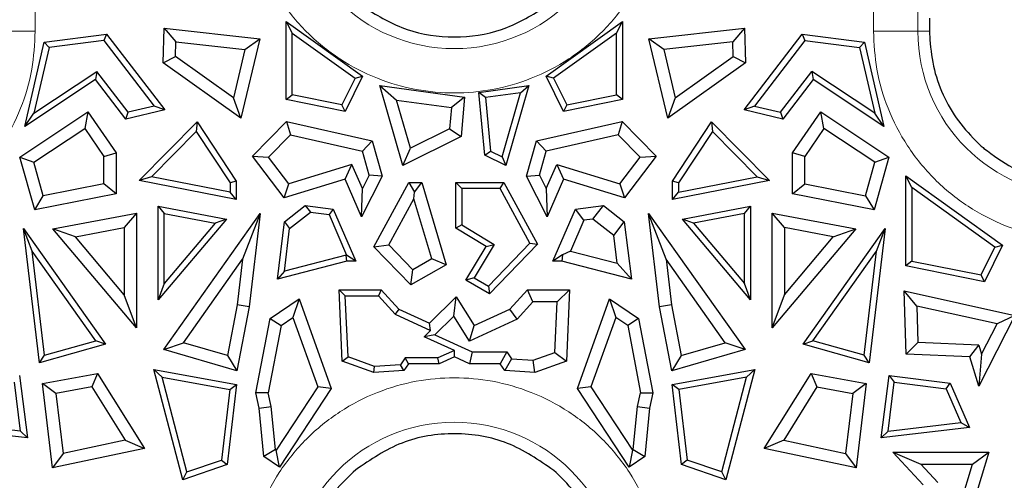
# Model space of a CAD drawing. Units: millimetres. Extents: x 0 to 420, y 0 to 297.
# Drawn here: x 320 to 337, y 167 to 175 of the extents above; entities that cross this region are included whole.
import ezdxf

# ---------------------------------------------------------------- set-up
doc = ezdxf.new("R2010")
doc.units = ezdxf.units.MM

msp = doc.modelspace()

# ---------------------------------------------------------------- linework, layer by layer
at = {"color": 8, "linetype": 'Continuous', "lineweight": 18}
for p, q in [((335.527, 175.0768), (335.527, 196.5768)), ((319.9603, 175.4938), (319.9603, 175.0768)), ((334.7445, 175.0768), (334.7445, 175.4938)), ((319.1778, 175.0768), (319.9603, 175.0768)), ((334.7445, 175.0768), (335.527, 175.0768)), ((335.7324, 175.0768), (335.527, 175.0768))]:
    msp.add_line(p, q, dxfattribs=at)
at = {"color": 7, "linetype": 'Continuous', "lineweight": 25}
for p, q in [((324.3862, 173.8704), (324.3862, 175.2515)), ((324.3862, 175.2515), (324.4921, 175.0455)), ((324.3862, 175.2515), (325.7354, 174.2858)), ((328.9693, 174.2858), (330.3186, 175.2515)), ((330.2127, 175.0455), (330.3186, 175.2515)), ((330.3186, 175.2515), (330.3186, 173.8704)), ((335.7324, 175.3104), (335.7324, 175.0768)), ((322.2158, 174.5224), (322.237, 175.1289)), ((322.237, 175.1289), (322.4419, 174.8916)), ((322.237, 175.1289), (323.921, 174.9406)), ((330.7838, 174.9406), (332.4678, 175.1289)), ((332.4678, 175.1289), (332.2629, 174.8916)), ((332.4678, 175.1289), (332.489, 174.5224)), ((335.7324, 175.0768), (335.7364, 174.9266)), ((319.7748, 173.3987), (320.1208, 174.8853)), ((320.1208, 174.8853), (321.217, 175.0237)), ((320.2073, 174.7895), (320.1208, 174.8853)), ((321.1701, 174.9111), (320.2073, 174.7895)), ((321.217, 175.0237), (321.1701, 174.9111)), ((321.1701, 174.9111), (322.0598, 173.7579)), ((321.217, 175.0237), (322.2434, 173.6932)), ((322.4327, 174.6294), (322.4419, 174.8916)), ((322.4419, 174.8916), (323.658, 174.7556)), ((323.921, 174.9406), (323.5889, 173.5438)), ((323.658, 174.7556), (323.921, 174.9406)), ((324.4921, 173.9571), (324.4921, 175.0455)), ((324.4921, 175.0455), (325.6009, 174.2519)), ((330.2127, 175.0455), (329.1039, 174.2519)), ((330.2127, 173.9571), (330.2127, 175.0455)), ((331.0468, 174.7556), (330.7838, 174.9406)), ((331.1159, 173.5438), (330.7838, 174.9406)), ((332.2629, 174.8916), (331.0468, 174.7556)), ((332.272, 174.6294), (332.2629, 174.8916)), ((332.4613, 173.6932), (333.4878, 175.0237)), ((333.5346, 174.9111), (332.645, 173.7579)), ((333.4878, 175.0237), (333.5346, 174.9111)), ((333.4878, 175.0237), (334.5839, 174.8853)), ((333.5346, 174.9111), (334.4975, 174.7895)), ((334.5839, 174.8853), (334.4975, 174.7895)), ((334.5839, 174.8853), (334.93, 173.3987)), ((320.2073, 174.7895), (319.9382, 173.6337)), ((323.658, 174.7556), (323.4548, 173.901)), ((331.0468, 174.7556), (331.25, 173.901)), ((334.4975, 174.7895), (334.7665, 173.6337)), ((322.2158, 174.5224), (322.4327, 174.6294)), ((323.4548, 173.901), (322.4327, 174.6294)), ((331.25, 173.901), (332.272, 174.6294)), ((332.272, 174.6294), (332.489, 174.5224)), ((319.9382, 173.6337), (321.0471, 174.3671)), ((321.0471, 174.3671), (321.0234, 174.2244)), ((321.6021, 173.6476), (321.0471, 174.3671)), ((323.5889, 173.5438), (322.2158, 174.5224)), ((332.489, 174.5224), (331.1159, 173.5438)), ((333.1026, 173.6476), (333.6577, 174.3671)), ((334.7665, 173.6337), (333.6577, 174.3671)), ((333.6577, 174.3671), (333.6814, 174.2244)), ((321.0234, 174.2244), (319.7748, 173.3987)), ((321.5602, 173.5285), (321.0234, 174.2244)), ((325.6009, 174.2519), (325.3699, 173.7805)), ((325.7354, 174.2858), (325.4291, 173.6606)), ((325.6009, 174.2519), (325.7354, 174.2858)), ((329.1039, 174.2519), (328.9693, 174.2858)), ((329.2757, 173.6606), (328.9693, 174.2858)), ((329.1039, 174.2519), (329.3348, 173.7805)), ((333.6814, 174.2244), (333.1445, 173.5285)), ((334.93, 173.3987), (333.6814, 174.2244)), ((326.0386, 174.1192), (326.334, 173.8634)), ((326.0386, 174.1192), (327.5344, 173.9132)), ((326.4451, 172.7086), (326.0386, 174.1192)), ((327.7863, 173.998), (328.6662, 174.1192)), ((328.6662, 174.1192), (328.2596, 172.7086)), ((328.5193, 173.9921), (328.6662, 174.1192)), ((323.5889, 173.5438), (323.4548, 173.901)), ((324.3862, 173.8704), (324.4921, 173.9571)), ((325.4291, 173.6606), (324.3862, 173.8704)), ((325.3699, 173.7805), (324.4921, 173.9571)), ((326.334, 173.8634), (327.3035, 173.7299)), ((326.579, 173.0137), (326.334, 173.8634)), ((327.5344, 173.9132), (327.3035, 173.7299)), ((327.5344, 173.9132), (327.4705, 173.221)), ((327.9011, 173.9069), (327.7863, 173.998)), ((327.8882, 172.8942), (327.7863, 173.998)), ((328.5193, 173.9921), (327.9011, 173.9069)), ((327.9011, 173.9069), (327.9882, 172.9626)), ((328.1931, 172.8602), (328.5193, 173.9921)), ((330.3186, 173.8704), (329.2757, 173.6606)), ((329.3348, 173.7805), (330.2127, 173.9571)), ((330.3186, 173.8704), (330.2127, 173.9571)), ((331.25, 173.901), (331.1159, 173.5438)), ((322.2434, 173.6932), (321.5602, 173.5285)), ((322.0598, 173.7579), (321.6021, 173.6476)), ((322.2434, 173.6932), (322.0598, 173.7579)), ((325.4291, 173.6606), (325.3699, 173.7805)), ((327.3035, 173.7299), (327.2693, 173.3586)), ((329.3348, 173.7805), (329.2757, 173.6606)), ((332.645, 173.7579), (332.4613, 173.6932)), ((333.1445, 173.5285), (332.4613, 173.6932)), ((332.645, 173.7579), (333.1026, 173.6476)), ((319.687, 172.8579), (320.8905, 173.6539)), ((319.7748, 173.3987), (319.9382, 173.6337)), ((320.8905, 173.6539), (320.8337, 173.3609)), ((320.8905, 173.6539), (321.3861, 172.9347)), ((321.5602, 173.5285), (321.6021, 173.6476)), ((333.1026, 173.6476), (333.1445, 173.5285)), ((333.3187, 172.9347), (333.8142, 173.6539)), ((333.8142, 173.6539), (335.0178, 172.8579)), ((333.8711, 173.3609), (333.8142, 173.6539)), ((334.93, 173.3987), (334.7665, 173.6337)), ((319.9343, 172.7661), (320.8337, 173.3609)), ((320.8337, 173.3609), (321.173, 172.8684)), ((321.7954, 172.4458), (322.8155, 173.4765)), ((322.8155, 173.4765), (322.799, 173.3093)), ((322.8155, 173.4765), (323.5024, 172.4357)), ((323.7945, 172.8721), (324.3925, 173.4824)), ((324.3925, 173.4824), (324.4617, 173.2486)), ((324.3925, 173.4824), (325.9003, 173.1451)), ((327.2693, 173.3586), (326.579, 173.0137)), ((327.2693, 173.3586), (327.4705, 173.221)), ((328.8044, 173.1451), (330.3123, 173.4824)), ((330.3123, 173.4824), (330.2431, 173.2486)), ((330.3123, 173.4824), (330.9103, 172.8721)), ((331.2023, 172.4357), (331.8892, 173.4765)), ((331.8892, 173.4765), (331.9057, 173.3093)), ((331.8892, 173.4765), (332.9094, 172.4458)), ((333.8711, 173.3609), (333.5318, 172.8684)), ((334.7704, 172.7661), (333.8711, 173.3609)), ((322.799, 173.3093), (322.0094, 172.5115)), ((322.799, 173.3093), (323.3965, 172.4039)), ((324.0752, 172.8542), (324.4617, 173.2486)), ((324.4617, 173.2486), (325.7306, 172.9648)), ((325.7306, 172.9648), (325.9003, 173.1451)), ((325.9003, 173.1451), (326.0808, 172.519)), ((327.4705, 173.221), (326.4451, 172.7086)), ((328.624, 172.519), (328.8044, 173.1451)), ((328.9742, 172.9648), (328.8044, 173.1451)), ((330.2431, 173.2486), (328.9742, 172.9648)), ((330.6295, 172.8542), (330.2431, 173.2486)), ((331.9057, 173.3093), (331.3082, 172.4039)), ((331.9057, 173.3093), (332.6954, 172.5115)), ((326.4451, 172.7086), (326.579, 173.0137)), ((336.6466, 173.0517), (336.6788, 173.0238)), ((336.6788, 173.0238), (336.6927, 173.0119)), ((319.687, 172.8579), (319.9343, 172.7661)), ((319.9506, 171.9245), (319.687, 172.8579)), ((321.173, 172.8684), (321.3861, 172.9347)), ((321.173, 172.3832), (321.173, 172.8684)), ((321.3861, 172.9347), (321.3861, 172.2081)), ((324.3509, 172.1366), (323.7945, 172.8721)), ((323.7945, 172.8721), (324.0752, 172.8542)), ((324.4307, 172.3843), (324.0752, 172.8542)), ((325.8527, 172.541), (325.7306, 172.9648)), ((327.8882, 172.8942), (327.9882, 172.9626)), ((328.2596, 172.7086), (327.8882, 172.8942)), ((327.9882, 172.9626), (328.1931, 172.8602)), ((328.1931, 172.8602), (328.2596, 172.7086)), ((328.852, 172.541), (328.9742, 172.9648)), ((330.2741, 172.3843), (330.6295, 172.8542)), ((330.9103, 172.8721), (330.3539, 172.1366)), ((330.6295, 172.8542), (330.9103, 172.8721)), ((333.5318, 172.8684), (333.3187, 172.9347)), ((333.3187, 172.2081), (333.3187, 172.9347)), ((333.5318, 172.3832), (333.5318, 172.8684)), ((335.0178, 172.8579), (334.7542, 171.9245)), ((334.7704, 172.7661), (335.0178, 172.8579)), ((320.1022, 172.1717), (319.9343, 172.7661)), ((325.547, 172.7293), (324.4307, 172.3843)), ((325.4269, 172.4692), (325.547, 172.7293)), ((325.7307, 172.3024), (325.547, 172.7293)), ((328.9741, 172.3024), (329.1578, 172.7293)), ((329.1578, 172.7293), (330.2741, 172.3843)), ((329.1578, 172.7293), (329.2778, 172.4692)), ((334.6026, 172.1717), (334.7704, 172.7661)), ((322.0094, 172.5115), (321.7954, 172.4458)), ((323.5024, 172.1086), (321.7954, 172.4458)), ((323.3965, 172.2375), (322.0094, 172.5115)), ((325.4269, 172.4692), (324.3509, 172.1366)), ((325.714, 171.802), (325.4269, 172.4692)), ((326.0808, 172.519), (325.714, 171.802)), ((325.8527, 172.541), (325.7307, 172.3024)), ((326.0808, 172.519), (325.8527, 172.541)), ((328.624, 172.519), (328.852, 172.541)), ((328.9907, 171.802), (328.624, 172.519)), ((328.852, 172.541), (328.9741, 172.3024)), ((329.2778, 172.4692), (328.9907, 171.802)), ((330.3539, 172.1366), (329.2778, 172.4692)), ((332.9094, 172.4458), (331.2023, 172.1086)), ((331.3082, 172.2375), (332.6954, 172.5115)), ((332.6954, 172.5115), (332.9094, 172.4458)), ((335.316, 172.5256), (337.0223, 171.3043)), ((335.4219, 172.3196), (335.316, 172.5256)), ((335.316, 170.9377), (335.316, 172.5256)), ((321.173, 172.3832), (320.1022, 172.1717)), ((321.3861, 172.2081), (321.173, 172.3832)), ((323.5024, 172.4357), (323.3965, 172.4039)), ((323.3965, 172.4039), (323.3965, 172.2375)), ((323.5024, 172.4357), (323.5024, 172.1086)), ((324.3509, 172.1366), (324.4307, 172.3843)), ((325.714, 171.802), (325.7307, 172.3024)), ((325.9334, 171.2727), (326.5515, 172.4068)), ((326.5515, 172.4068), (326.6514, 172.2386)), ((326.5515, 172.4068), (326.777, 172.4068)), ((326.6514, 172.2386), (326.777, 172.4068)), ((326.777, 172.4068), (327.2062, 170.959)), ((327.3795, 171.6024), (327.3795, 172.4068)), ((327.4854, 172.301), (327.3795, 172.4068)), ((327.3795, 172.4068), (328.224, 172.4068)), ((327.4854, 172.301), (327.4854, 171.6619)), ((328.1611, 172.301), (327.4854, 172.301)), ((328.1611, 172.301), (328.224, 172.4068)), ((328.6864, 171.3371), (328.1611, 172.301)), ((328.224, 172.4068), (328.8167, 171.3195)), ((328.9741, 172.3024), (328.9907, 171.802)), ((330.2741, 172.3843), (330.3539, 172.1366)), ((331.3082, 172.4039), (331.2023, 172.4357)), ((331.2023, 172.1086), (331.2023, 172.4357)), ((331.3082, 172.4039), (331.3082, 172.2375)), ((333.3187, 172.2081), (333.5318, 172.3832)), ((333.5318, 172.3832), (334.6026, 172.1717)), ((336.8878, 171.2704), (335.4219, 172.3196)), ((335.4219, 172.3196), (335.4219, 171.0245)), ((321.3861, 172.2081), (319.9506, 171.9245)), ((319.9506, 171.9245), (320.1022, 172.1717)), ((323.5024, 172.1086), (323.3965, 172.2375)), ((326.1954, 171.3082), (326.6391, 172.1223)), ((326.6391, 172.1223), (326.6514, 172.2386)), ((326.954, 171.0601), (326.6391, 172.1223)), ((331.2023, 172.1086), (331.3082, 172.2375)), ((334.7542, 171.9245), (333.3187, 172.2081)), ((334.6026, 172.1717), (334.7542, 171.9245)), ((322.1308, 171.9895), (322.2367, 171.8614)), ((322.1308, 171.9895), (323.331, 171.7598)), ((322.1308, 170.3409), (322.1308, 171.9895)), ((324.3557, 171.7147), (324.7241, 172.0021)), ((324.7241, 172.0021), (324.8162, 171.884)), ((324.7241, 172.0021), (325.2159, 171.9412)), ((325.2159, 171.9412), (325.1426, 171.8436)), ((325.2159, 171.9412), (325.6123, 171.0199)), ((329.0925, 171.0199), (329.4889, 171.9412)), ((329.4889, 171.9412), (329.9806, 172.0021)), ((329.6363, 171.7448), (329.4889, 171.9412)), ((329.7953, 171.7644), (329.9806, 172.0021)), ((329.9806, 172.0021), (330.3491, 171.7147)), ((331.3737, 171.7598), (332.574, 171.9895)), ((332.4681, 171.8614), (332.574, 171.9895)), ((332.574, 171.9895), (332.574, 170.3409)), ((320.272, 171.5894), (321.7448, 171.8713)), ((321.7448, 171.8713), (321.5317, 171.6136)), ((321.7448, 171.8713), (321.7448, 169.8483)), ((323.331, 171.7598), (322.1308, 170.3409)), ((322.2257, 169.4622), (323.9266, 171.8597)), ((322.2367, 171.8614), (323.1332, 171.6899)), ((322.2367, 170.63), (322.2367, 171.8614)), ((323.331, 171.7598), (323.1332, 171.6899)), ((323.9266, 171.8597), (323.6164, 171.0542)), ((323.9266, 171.8597), (323.7316, 170.2175)), ((324.4478, 171.5967), (324.8162, 171.884)), ((324.8162, 171.884), (325.1426, 171.8436)), ((325.1426, 171.8436), (325.4514, 171.1258)), ((329.7953, 171.7644), (329.6363, 171.7448)), ((330.1637, 171.4771), (329.7953, 171.7644)), ((330.7782, 171.8597), (332.4791, 169.4622)), ((331.0884, 171.0542), (330.7782, 171.8597)), ((330.9732, 170.2175), (330.7782, 171.8597)), ((332.574, 170.3409), (331.3737, 171.7598)), ((331.5716, 171.6899), (331.3737, 171.7598)), ((332.4681, 171.8614), (331.5716, 171.6899)), ((332.4681, 170.63), (332.4681, 171.8614)), ((332.96, 171.8713), (334.4327, 171.5894)), ((333.173, 171.6136), (332.96, 171.8713)), ((332.96, 169.8483), (332.96, 171.8713)), ((320.0341, 169.2267), (319.7522, 171.6005)), ((319.9064, 171.2002), (319.7522, 171.6005)), ((319.7522, 171.6005), (321.2011, 169.5583)), ((320.6702, 171.4487), (320.272, 171.5894)), ((321.7448, 169.8483), (320.272, 171.5894)), ((320.6702, 171.4487), (321.5317, 171.6136)), ((321.5317, 171.6136), (321.5317, 170.4301)), ((323.1332, 171.6899), (322.2367, 170.63)), ((324.2306, 170.7031), (324.3557, 171.7147)), ((324.3548, 170.8446), (324.4478, 171.5967)), ((324.3557, 171.7147), (324.4478, 171.5967)), ((327.4854, 171.6619), (327.3795, 171.6024)), ((327.9109, 171.2791), (327.3795, 171.6024)), ((327.4854, 171.6619), (328.0564, 171.3146)), ((329.6363, 171.7448), (329.402, 171.2001)), ((330.1637, 171.4771), (330.3491, 171.7147)), ((330.3491, 171.7147), (330.4742, 170.7031)), ((331.5716, 171.6899), (332.4681, 170.63)), ((334.4327, 171.5894), (332.96, 169.8483)), ((334.0346, 171.4487), (333.173, 171.6136)), ((333.173, 171.6136), (333.173, 170.4301)), ((333.5037, 169.5583), (334.9525, 171.6005)), ((334.0346, 171.4487), (334.4327, 171.5894)), ((334.9525, 171.6005), (334.6707, 169.2267)), ((334.7984, 171.2002), (334.9525, 171.6005)), ((321.5317, 170.4301), (320.6702, 171.4487)), ((330.2243, 170.9877), (330.1637, 171.4771)), ((333.173, 170.4301), (334.0346, 171.4487)), ((325.9334, 171.2727), (326.1954, 171.3082)), ((326.5824, 170.6016), (325.9334, 171.2727)), ((326.6203, 170.8689), (326.1954, 171.3082)), ((327.5522, 170.6896), (327.9109, 171.2791)), ((328.0564, 171.3146), (327.6992, 170.7274)), ((327.9109, 171.2791), (328.0564, 171.3146)), ((327.955, 170.5809), (328.6864, 171.3371)), ((328.8167, 171.3195), (327.9738, 170.4481)), ((328.6864, 171.3371), (328.8167, 171.3195)), ((336.6465, 170.7781), (336.8878, 171.2704)), ((337.0223, 171.3043), (336.7057, 170.6582)), ((336.8878, 171.2704), (337.0223, 171.3043)), ((320.1246, 169.3625), (319.9064, 171.2002)), ((321.028, 169.6192), (319.9064, 171.2002)), ((325.4436, 171.1258), (324.3548, 170.8446)), ((325.4571, 171.0199), (325.4436, 171.1258)), ((325.4514, 171.1258), (325.4436, 171.1258)), ((325.6123, 171.0199), (325.4514, 171.1258)), ((326.954, 171.0601), (326.6203, 170.8689)), ((327.2062, 170.959), (326.954, 171.0601)), ((329.2618, 171.1314), (329.0925, 171.0199)), ((329.2618, 171.1314), (329.2477, 171.0199)), ((329.402, 171.2001), (329.2618, 171.1314)), ((329.402, 171.2001), (330.2243, 170.9877)), ((333.6767, 169.6192), (334.7984, 171.2002)), ((334.5802, 169.3625), (334.7984, 171.2002)), ((322.573, 169.5836), (323.6164, 171.0542)), ((323.6164, 171.0542), (323.5209, 170.2499)), ((325.4571, 171.0199), (324.2306, 170.7031)), ((325.6123, 171.0199), (325.4571, 171.0199)), ((327.2062, 170.959), (326.5824, 170.6016)), ((329.2477, 171.0199), (329.0925, 171.0199)), ((330.4742, 170.7031), (329.2477, 171.0199)), ((330.4742, 170.7031), (330.2243, 170.9877)), ((332.1317, 169.5836), (331.0884, 171.0542)), ((331.0884, 171.0542), (331.1839, 170.2499)), ((335.4219, 171.0245), (335.316, 170.9377)), ((336.7057, 170.6582), (335.316, 170.9377)), ((335.4219, 171.0245), (336.6465, 170.7781)), ((324.3548, 170.8446), (324.2306, 170.7031)), ((326.5824, 170.6016), (326.6203, 170.8689)), ((327.6992, 170.7274), (327.5522, 170.6896)), ((327.6992, 170.7274), (327.955, 170.5809)), ((336.7057, 170.6582), (336.6465, 170.7781)), ((322.2367, 170.63), (322.1308, 170.3409)), ((327.9738, 170.4481), (327.5522, 170.6896)), ((327.955, 170.5809), (327.9738, 170.4481)), ((332.574, 170.3409), (332.4681, 170.63)), ((321.7448, 169.8483), (321.5317, 170.4301)), ((325.3188, 170.5153), (325.4295, 170.4094)), ((325.3188, 170.5153), (326.0627, 170.5153)), ((325.3745, 169.2604), (325.3188, 170.5153)), ((325.4772, 169.3358), (325.4295, 170.4094)), ((325.4295, 170.4094), (326.0158, 170.4094)), ((326.0627, 170.5153), (326.0158, 170.4094)), ((326.0158, 170.4094), (326.3075, 170.0881)), ((326.0627, 170.5153), (326.3714, 170.1752)), ((326.9124, 169.9257), (327.3857, 170.3933)), ((327.3461, 170.0546), (327.3857, 170.3933)), ((327.3857, 170.3933), (327.7035, 169.8847)), ((328.3333, 170.1752), (328.642, 170.5153)), ((328.642, 170.5153), (329.386, 170.5153)), ((328.7364, 170.3022), (328.642, 170.5153)), ((329.1632, 170.3022), (329.386, 170.5153)), ((329.386, 170.5153), (329.3302, 169.2604)), ((332.96, 169.8483), (333.173, 170.4301)), ((335.2883, 170.4986), (337.2399, 170.062)), ((335.5098, 170.2307), (335.2883, 170.4986)), ((335.3232, 169.3844), (335.2883, 170.4986)), ((323.5209, 170.2499), (323.3521, 169.3583)), ((323.7316, 170.2175), (323.5179, 169.0885)), ((323.7316, 170.2175), (323.5209, 170.2499)), ((324.1024, 170.0118), (324.6134, 170.3585)), ((324.6134, 170.3585), (324.5058, 170.028)), ((324.6134, 170.3585), (325.1828, 168.7741)), ((328.7364, 170.3022), (328.462, 169.9999)), ((329.1632, 170.3022), (328.7364, 170.3022)), ((329.1237, 169.4122), (329.1632, 170.3022)), ((329.5219, 168.7741), (330.0914, 170.3585)), ((330.0914, 170.3585), (330.6024, 170.0118)), ((330.0914, 170.3585), (330.199, 170.028)), ((331.1839, 170.2499), (330.9732, 170.2175)), ((331.1869, 169.0885), (330.9732, 170.2175)), ((331.1839, 170.2499), (331.3527, 169.3583)), ((335.5098, 170.2307), (335.53, 169.5888)), ((336.9249, 169.9141), (335.5098, 170.2307)), ((324.2953, 169.8852), (324.5058, 170.028)), ((324.5058, 170.028), (324.9462, 168.8025)), ((326.3714, 170.1752), (326.3075, 170.0881)), ((326.3075, 170.0881), (326.9346, 169.7988)), ((326.3714, 170.1752), (326.9124, 169.9257)), ((327.3461, 170.0546), (327.0078, 169.7205)), ((327.6223, 169.6126), (327.3461, 170.0546)), ((327.7035, 169.8847), (328.3333, 170.1752)), ((328.462, 169.9999), (328.3333, 170.1752)), ((330.199, 170.028), (329.7586, 168.8025)), ((330.4095, 169.8852), (330.199, 170.028)), ((337.2399, 170.062), (336.6027, 168.8163)), ((337.2399, 170.062), (336.9249, 169.9141)), ((323.8536, 168.6978), (324.1024, 170.0118)), ((324.2953, 169.8852), (324.0709, 168.7001)), ((324.1024, 170.0118), (324.2953, 169.8852)), ((326.9346, 169.7988), (326.9124, 169.9257)), ((328.462, 169.9999), (327.6223, 169.6126)), ((327.6223, 169.6126), (327.7035, 169.8847)), ((330.6024, 170.0118), (330.4095, 169.8852)), ((330.4095, 169.8852), (330.6338, 168.7001)), ((330.6024, 170.0118), (330.8511, 168.6978)), ((336.6516, 169.3797), (336.9249, 169.9141)), ((326.8213, 169.6869), (326.9346, 169.7988)), ((327.0078, 169.7205), (326.8213, 169.6869)), ((327.3524, 169.4478), (326.8213, 169.6869)), ((327.0078, 169.7205), (327.6655, 169.4244)), ((321.2011, 169.5583), (320.0341, 169.2267)), ((320.1246, 169.3625), (321.028, 169.6192)), ((321.2011, 169.5583), (321.028, 169.6192)), ((322.2257, 169.4622), (322.573, 169.5836)), ((323.3521, 169.3583), (322.573, 169.5836)), ((331.3527, 169.3583), (332.1317, 169.5836)), ((332.4791, 169.4622), (332.1317, 169.5836)), ((333.5037, 169.5583), (333.6767, 169.6192)), ((334.6707, 169.2267), (333.5037, 169.5583)), ((334.5802, 169.3625), (333.6767, 169.6192)), ((335.53, 169.5888), (335.3232, 169.3844)), ((336.6012, 169.5426), (335.53, 169.5888)), ((336.442, 169.3362), (336.6012, 169.5426)), ((336.6012, 169.5426), (336.6516, 169.3797)), ((320.0341, 169.2267), (320.1246, 169.3625)), ((323.5179, 169.0885), (322.2257, 169.4622)), ((323.3521, 169.3583), (323.5179, 169.0885)), ((325.3745, 169.2604), (325.4772, 169.3358)), ((325.9469, 169.1655), (325.4772, 169.3358)), ((327.3524, 169.4478), (327.0622, 169.3172)), ((327.3524, 169.3317), (327.085, 169.2113)), ((327.3524, 169.3317), (327.3524, 169.4478)), ((327.6198, 169.2113), (327.3524, 169.3317)), ((327.6655, 169.4244), (327.6198, 169.2113)), ((327.6655, 169.4244), (328.2771, 169.4244)), ((328.2771, 169.4244), (328.1632, 169.2113)), ((328.2771, 169.4244), (328.3618, 169.2977)), ((328.7422, 169.2739), (329.1237, 169.4122)), ((329.1237, 169.4122), (329.3302, 169.2604)), ((332.4791, 169.4622), (331.1869, 169.0885)), ((331.3527, 169.3583), (331.1869, 169.0885)), ((334.6707, 169.2267), (334.5802, 169.3625)), ((336.442, 169.3362), (335.3232, 169.3844)), ((336.6027, 168.8163), (336.442, 169.3362)), ((336.6516, 169.3797), (336.6027, 168.8163)), ((325.9316, 169.0584), (325.3745, 169.2604)), ((325.9316, 169.0584), (325.9469, 169.1655)), ((326.4026, 169.1941), (325.9469, 169.1655)), ((326.4849, 169.3172), (326.4026, 169.1941)), ((326.4615, 169.0917), (326.4026, 169.1941)), ((326.5415, 169.2113), (326.4615, 169.0917)), ((327.0622, 169.3172), (326.4849, 169.3172)), ((326.5415, 169.2113), (326.4849, 169.3172)), ((327.085, 169.2113), (326.5415, 169.2113)), ((327.085, 169.2113), (327.0622, 169.3172)), ((328.1632, 169.2113), (327.6198, 169.2113)), ((328.2433, 169.0917), (328.1632, 169.2113)), ((328.3618, 169.2977), (328.2433, 169.0917)), ((328.3618, 169.2977), (328.7422, 169.2739)), ((328.7732, 169.0584), (328.7422, 169.2739)), ((329.3302, 169.2604), (328.7732, 169.0584)), ((319.6858, 169.0037), (319.8216, 167.9052)), ((320.0904, 168.8612), (321.0612, 169.0398)), ((321.0612, 169.0398), (320.9571, 168.804)), ((321.0612, 169.0398), (321.8857, 167.7162)), ((322.0549, 169.1121), (322.1992, 168.9778)), ((322.0549, 169.1121), (323.5112, 168.8441)), ((322.5616, 167.1662), (322.0549, 169.1121)), ((322.6353, 167.3036), (322.1992, 168.9778)), ((322.1992, 168.9778), (323.3944, 168.7579)), ((326.4615, 169.0917), (325.9316, 169.0584)), ((328.7732, 169.0584), (328.2433, 169.0917)), ((331.1935, 168.8441), (332.6499, 169.1121)), ((332.5055, 168.9778), (331.3104, 168.7579)), ((332.0695, 167.3036), (332.5055, 168.9778)), ((332.6499, 169.1121), (332.1432, 167.1662)), ((332.5055, 168.9778), (332.6499, 169.1121)), ((332.819, 167.7162), (333.6435, 169.0398)), ((333.6435, 169.0398), (333.7477, 168.804)), ((333.6435, 169.0398), (334.6143, 168.8612)), ((334.8831, 167.9052), (335.019, 169.0037)), ((335.019, 169.0037), (335.1111, 168.8856)), ((335.019, 169.0037), (336.1002, 168.87)), ((319.7, 168.0259), (319.5937, 168.8856)), ((320.2664, 167.3759), (320.0904, 168.8612)), ((320.3255, 168.6878), (320.0904, 168.8612)), ((320.9571, 168.804), (320.3255, 168.6878)), ((320.9571, 168.804), (321.5438, 167.8621)), ((323.5112, 168.8441), (323.3443, 167.4353)), ((323.3944, 168.7579), (323.5112, 168.8441)), ((324.9462, 168.8025), (324.2096, 167.6885)), ((325.1828, 168.7741), (324.9462, 168.8025)), ((329.7586, 168.8025), (329.5219, 168.7741)), ((329.7586, 168.8025), (330.4951, 167.6885)), ((331.3605, 167.4353), (331.1935, 168.8441)), ((331.3104, 168.7579), (331.1935, 168.8441)), ((333.7477, 168.804), (333.1609, 167.8621)), ((333.7477, 168.804), (334.3792, 168.6878)), ((334.6143, 168.8612), (334.3792, 168.6878)), ((334.6143, 168.8612), (334.4383, 167.3759)), ((335.0048, 168.0259), (335.1111, 168.8856)), ((335.1111, 168.8856), (336.027, 168.7724)), ((336.027, 168.7724), (336.1002, 168.87)), ((336.1002, 168.87), (336.4376, 168.086)), ((320.3255, 168.6878), (320.4506, 167.6323)), ((323.3944, 168.7579), (323.2469, 167.5139)), ((324.0709, 168.7001), (323.8536, 168.6978)), ((323.9107, 168.4275), (323.8536, 168.6978)), ((324.1216, 168.4602), (324.0709, 168.7001)), ((325.1828, 168.7741), (324.2662, 167.3877)), ((330.4386, 167.3877), (329.5219, 168.7741)), ((330.5831, 168.4602), (330.6338, 168.7001)), ((330.6338, 168.7001), (330.8511, 168.6978)), ((330.8511, 168.6978), (330.794, 168.4275)), ((331.3104, 168.7579), (331.4578, 167.5139)), ((334.3792, 168.6878), (334.2542, 167.6323)), ((336.027, 168.7724), (336.2841, 168.1747)), ((323.9107, 168.4275), (324.1216, 168.4602)), ((324.1975, 167.6971), (324.1216, 168.4602)), ((330.5072, 167.6971), (330.5831, 168.4602)), ((330.5831, 168.4602), (330.794, 168.4275)), ((323.9951, 167.5792), (323.9107, 168.4275)), ((330.794, 168.4275), (330.7096, 167.5792)), ((319.7, 168.0259), (318.4206, 168.1747)), ((335.0048, 168.0259), (336.2841, 168.1747)), ((336.2841, 168.1747), (336.4376, 168.086)), ((319.8216, 167.9052), (318.2672, 168.086)), ((319.8216, 167.9052), (319.7, 168.0259)), ((336.4376, 168.086), (334.8831, 167.9052)), ((334.8831, 167.9052), (335.0048, 168.0259)), ((321.5438, 167.8621), (320.4506, 167.6323)), ((321.5438, 167.8621), (321.8857, 167.7162)), ((333.1609, 167.8621), (332.819, 167.7162)), ((333.1609, 167.8621), (334.2542, 167.6323)), ((321.8857, 167.7162), (320.2664, 167.3759)), ((320.4506, 167.6323), (320.2664, 167.3759)), ((324.1975, 167.6971), (323.9951, 167.5792)), ((324.1975, 167.6971), (324.2096, 167.6885)), ((324.2662, 167.3877), (324.2096, 167.6885)), ((330.4951, 167.6885), (330.4386, 167.3877)), ((330.4951, 167.6885), (330.5072, 167.6971)), ((330.5072, 167.6971), (330.7096, 167.5792)), ((334.4383, 167.3759), (332.819, 167.7162)), ((334.2542, 167.6323), (334.4383, 167.3759)), ((335.624, 167.0778), (335.0869, 167.6529)), ((335.0869, 167.6529), (335.5774, 167.4398)), ((335.0869, 167.6529), (336.777, 167.6529)), ((336.777, 167.6529), (336.1467, 165.5676)), ((336.49, 167.4398), (336.777, 167.6529)), ((323.3443, 167.4353), (322.5616, 167.1662)), ((322.6353, 167.3036), (323.2469, 167.5139)), ((323.2469, 167.5139), (323.3443, 167.4353)), ((324.2662, 167.3877), (323.9951, 167.5792)), ((330.7096, 167.5792), (330.4386, 167.3877)), ((331.4578, 167.5139), (331.3605, 167.4353)), ((332.1432, 167.1662), (331.3605, 167.4353)), ((332.0695, 167.3036), (331.4578, 167.5139)), ((335.8788, 167.1172), (335.5774, 167.4398)), ((335.5774, 167.4398), (336.49, 167.4398)), ((335.9612, 165.6903), (336.49, 167.4398)), ((322.5616, 167.1662), (322.6353, 167.3036)), ((325.6123, 167.3413), (325.5666, 167.302)), ((329.1478, 167.2934), (329.1058, 167.3301)), ((332.1432, 167.1662), (332.0695, 167.3036))]:
    msp.add_line(p, q, dxfattribs=at)
at = {"color": 8, "linetype": 'Continuous', "lineweight": 18}
for centre, start, end in [((327.3524, 177.6768), 180, 0), ((338.4324, 175.0768), 180, 0), ((327.3524, 165.2768), 0, 180)]:
    msp.add_arc(centre, 2.9054, start, end, dxfattribs=at)
for points, knots in [([(331.0403, 177.6768), (331.0283, 177.4519), (331.0037, 176.9885), (330.7985, 176.3012), (330.4583, 175.6403), (329.9786, 175.0505), (329.389, 174.5714), (328.728, 174.229), (328.0406, 174.0314), (327.3524, 173.9683), (326.6641, 174.0314), (325.9768, 174.229), (325.3158, 174.5714), (324.7262, 175.0505), (324.2465, 175.6403), (323.9063, 176.3012), (323.7011, 176.9885), (323.6764, 177.4519), (323.6645, 177.6768)], [0, 0, 0, 0, 0.058258, 0.1200057, 0.1843204, 0.25, 0.3156796, 0.3799943, 0.441742, 0.5, 0.558258, 0.6200057, 0.6843204, 0.75, 0.8156796, 0.8799943, 0.941742, 1, 1, 1, 1]), ([(319.9603, 175.0768), (319.9483, 174.8519), (319.9237, 174.3885), (319.7185, 173.7012), (319.3783, 173.0403), (318.8986, 172.4505), (318.309, 171.9714), (317.648, 171.629), (316.9606, 171.4314), (316.2724, 171.3683), (315.5841, 171.4314), (314.8968, 171.629), (314.2358, 171.9714), (313.6462, 172.4505), (313.1665, 173.0403), (312.8263, 173.7012), (312.6211, 174.3885), (312.5964, 174.8519), (312.5845, 175.0768)], [0, 0, 0, 0, 0.058258, 0.1200057, 0.1843204, 0.25, 0.3156796, 0.3799943, 0.441742, 0.5, 0.558258, 0.6200057, 0.6843204, 0.75, 0.8156796, 0.8799943, 0.941742, 1, 1, 1, 1]), ([(342.1203, 175.0768), (342.1083, 174.8519), (342.0837, 174.3885), (341.8785, 173.7012), (341.5383, 173.0403), (341.0586, 172.4505), (340.469, 171.9714), (339.808, 171.629), (339.1206, 171.4314), (338.4324, 171.3683), (337.7441, 171.4314), (337.0568, 171.629), (336.3958, 171.9714), (335.8062, 172.4505), (335.3265, 173.0403), (334.9863, 173.7012), (334.7811, 174.3885), (334.7564, 174.8519), (334.7445, 175.0768)], [0, 0, 0, 0, 0.058258, 0.1200057, 0.1843204, 0.25, 0.3156796, 0.3799943, 0.441742, 0.5, 0.558258, 0.6200057, 0.6843204, 0.75, 0.8156796, 0.8799943, 0.941742, 1, 1, 1, 1]), ([(323.6645, 165.2768), (323.6764, 165.5017), (323.7011, 165.9651), (323.9063, 166.6524), (324.2465, 167.3134), (324.7262, 167.9031), (325.3158, 168.3822), (325.9768, 168.7246), (326.6641, 168.9222), (327.3524, 168.9854), (328.0406, 168.9222), (328.728, 168.7246), (329.389, 168.3822), (329.9786, 167.9031), (330.4583, 167.3134), (330.7985, 166.6524), (331.0037, 165.9651), (331.0283, 165.5017), (331.0403, 165.2768)], [0, 0, 0, 0, 0.05825802, 0.12000566, 0.18432041, 0.25, 0.31567959, 0.37999434, 0.44174198, 0.5, 0.55825802, 0.62000566, 0.68432041, 0.75, 0.81567959, 0.87999434, 0.94174198, 1, 1, 1, 1])]:
    msp.add_open_spline(points, degree=3, knots=knots, dxfattribs=at)
at = {"color": 7, "linetype": 'Continuous', "lineweight": 25}
for points, knots in [([(325.7714, 175.488), (326.0148, 175.3438), (326.5014, 175.0553), (327.3524, 174.9375), (328.2033, 175.0553), (328.69, 175.3438), (328.9333, 175.488)], [0, 0, 0, 0, 0.24999924, 0.49999899, 0.74999924, 1, 1, 1, 1]), ([(335.7364, 174.9266), (335.7564, 174.749), (335.7966, 174.3939), (335.9894, 173.891), (336.2653, 173.4284), (336.5195, 173.1772), (336.6466, 173.0517)], [0, 0, 0, 0, 0.2500057, 0.50000761, 0.7500057, 1, 1, 1, 1]), ([(336.6927, 173.0119), (336.8556, 172.8899), (337.1814, 172.6458), (337.5694, 172.5226), (337.7634, 172.461)], [0, 0, 0, 0, 0.4999991, 1, 1, 1, 1]), ([(329.1058, 167.3301), (328.8437, 167.5112), (328.3196, 167.8735), (327.3613, 168.027), (326.402, 167.8797), (325.8755, 167.5208), (325.6123, 167.3413)], [0, 0, 0, 0, 0.250002, 0.5000027, 0.750002, 1, 1, 1, 1]), ([(325.5666, 167.302), (325.4395, 167.1764), (325.1853, 166.9252), (324.9094, 166.4626), (324.7166, 165.9597), (324.6764, 165.6046), (324.6564, 165.427)], [0, 0, 0, 0, 0.2499943, 0.4999924, 0.7499943, 1, 1, 1, 1]), ([(330.0483, 165.4273), (330.0284, 165.6037), (329.9886, 165.9566), (329.7978, 166.4568), (329.525, 166.9173), (329.2735, 167.168), (329.1478, 167.2934)], [0, 0, 0, 0, 0.2500008, 0.5000011, 0.7500008, 1, 1, 1, 1])]:
    msp.add_open_spline(points, degree=3, knots=knots, dxfattribs=at)

doc.saveas('drawing.dxf')
